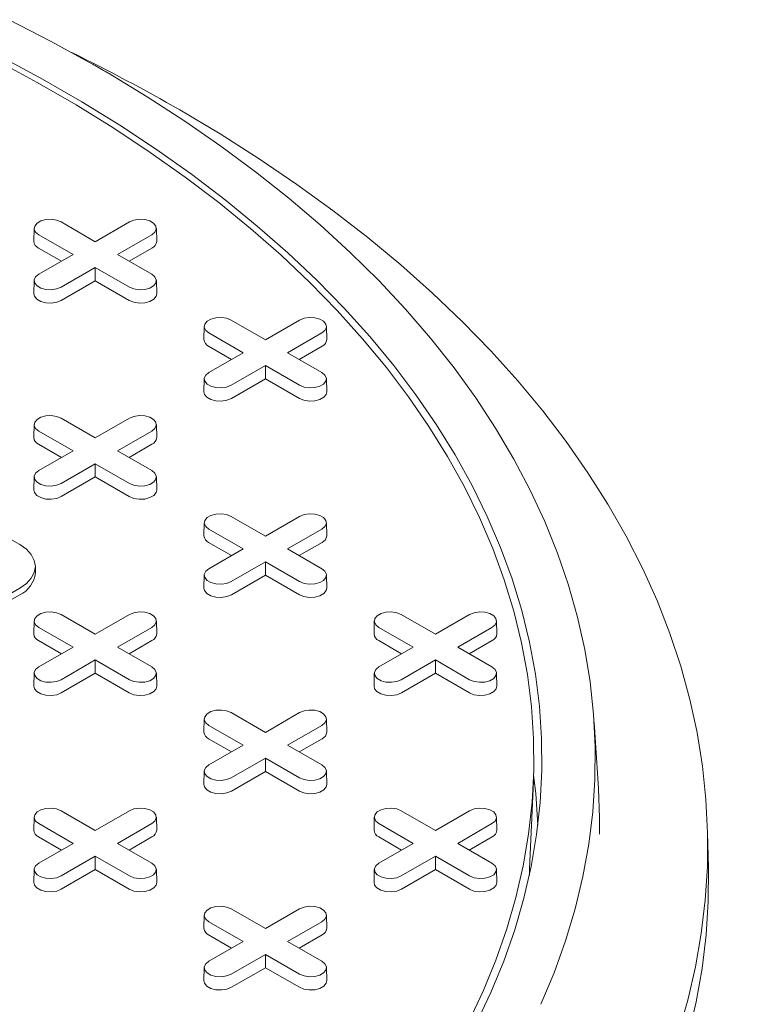
# Model space of a CAD drawing. Units: inches. Extents: x 0.3 to 10.6, y 0.4 to 8.2.
# Drawn here: x 1.6 to 1.8, y 2.8 to 3 of the extents above; entities that cross this region are included whole.
import ezdxf

# ---------------------------------------------------------------- set-up
doc = ezdxf.new("R2010")
doc.units = ezdxf.units.IN
doc.header["$MEASUREMENT"] = 0
doc.layers.add('SLD-0', color=179, linetype='Continuous')

msp = doc.modelspace()

# ---------------------------------------------------------------- linework, layer by layer
at = {"color": 7, "linetype": 'Continuous', "lineweight": 15}
for p, q in [((1.419524089686191, 2.986937861221226), (1.605116420706282, 2.879797689066014)), ((1.615275406019565, 2.95905362560158), (1.623675653808291, 2.954204265774641)), ((1.623675653808291, 2.954204265774641), (1.632075901597018, 2.95905362560158)), ((1.608672121363333, 2.957502133048862), (1.608603405868213, 2.954287895014329)), ((1.618205069663333, 2.951046164769827), (1.609804821874607, 2.955895524596766)), ((1.637546485741976, 2.955895524596724), (1.62914623795325, 2.951046164769827)), ((1.638747901748369, 2.954287895014329), (1.638679186253249, 2.957502133048862)), ((1.615372139308842, 2.949410748886982), (1.609756228981784, 2.952652744910977)), ((1.609804821874606, 2.946196804942914), (1.618205069663333, 2.951046164769827)), ((1.62914623795325, 2.951046164769827), (1.637546485741975, 2.946196804942955)), ((1.637595078634798, 2.952652744910961), (1.631979168307757, 2.949410748886986)), ((1.623675653808291, 2.947888063765011), (1.615275406019565, 2.943038703938141)), ((1.632075901597017, 2.943038703938099), (1.623675653808291, 2.947888063765011)), ((1.623675653808291, 2.944617231999321), (1.623675653808291, 2.947888063765011)), ((1.608672121363333, 2.944645312390237), (1.608603405868212, 2.941431074355704)), ((1.623675653808291, 2.944617231999321), (1.615323998912387, 2.939795924252351)), ((1.632027308704195, 2.939795924252336), (1.623675653808291, 2.944617231999321)), ((1.638747901748369, 2.941431074355704), (1.638679186253248, 2.944645312390237)), ((1.657033680499085, 2.934947086866658), (1.665433928287812, 2.930097727039718)), ((1.665433928287812, 2.930097727039718), (1.673834176076539, 2.934947086866658)), ((1.650430395842854, 2.93339559431394), (1.650361680347733, 2.930181356279406)), ((1.659963344142853, 2.926939626034904), (1.651563096354127, 2.931788985861844)), ((1.679304760221497, 2.931788985861801), (1.67090451243277, 2.926939626034904)), ((1.68050617622789, 2.930181356279406), (1.680437460732769, 2.93339559431394)), ((1.657130413788362, 2.925304210152059), (1.651514503461305, 2.928546206176054)), ((1.651563096354127, 2.922090266207991), (1.659963344142853, 2.926939626034904)), ((1.67090451243277, 2.926939626034904), (1.679304760221496, 2.922090266208032)), ((1.679353353114319, 2.928546206176039), (1.673737442787278, 2.925304210152064)), ((1.665433928287812, 2.923781525030089), (1.657033680499085, 2.918932165203219)), ((1.673834176076538, 2.918932165203176), (1.665433928287812, 2.923781525030089)), ((1.665433928287812, 2.920510693264398), (1.665433928287812, 2.923781525030089)), ((1.650430395842853, 2.920538773655315), (1.650361680347733, 2.917324535620781)), ((1.665433928287812, 2.920510693264398), (1.657082273391908, 2.915689385517429)), ((1.673785583183716, 2.915689385517414), (1.665433928287812, 2.920510693264398)), ((1.680506176227889, 2.917324535620781), (1.680437460732769, 2.920538773655315)), ((1.615275406019564, 2.910840548131735), (1.623675653808291, 2.905991188304796)), ((1.623675653808291, 2.905991188304796), (1.632075901597018, 2.910840548131735)), ((1.608672121363333, 2.909289055579018), (1.608603405868213, 2.906074817544484)), ((1.618205069663333, 2.902833087299981), (1.609804821874607, 2.907682447126921)), ((1.637546485741976, 2.907682447126879), (1.62914623795325, 2.902833087299981)), ((1.638747901748369, 2.906074817544484), (1.638679186253249, 2.909289055579018)), ((1.615372139308841, 2.901197671417137), (1.609756228981784, 2.904439667441132)), ((1.609804821874606, 2.897983727473068), (1.618205069663333, 2.902833087299981)), ((1.62914623795325, 2.902833087299981), (1.637546485741975, 2.89798372747311)), ((1.637595078634798, 2.904439667441116), (1.631979168307757, 2.901197671417142)), ((1.623675653808291, 2.899674986295167), (1.615275406019564, 2.894825626468296)), ((1.632075901597017, 2.894825626468254), (1.623675653808291, 2.899674986295167)), ((1.623675653808291, 2.896404154529475), (1.623675653808291, 2.899674986295167)), ((1.608672121363333, 2.896432234920392), (1.608603405868212, 2.893217996885859)), ((1.623675653808291, 2.896404154529475), (1.615323998912387, 2.891582846782506)), ((1.632027308704195, 2.891582846782491), (1.623675653808291, 2.896404154529475)), ((1.638747901748369, 2.893217996885859), (1.638679186253248, 2.896432234920392)), ((1.657033680499085, 2.886734009396812), (1.665433928287811, 2.881884649569873)), ((1.665433928287811, 2.881884649569873), (1.673834176076538, 2.886734009396813)), ((1.650430395842856, 2.885182516844095), (1.650361680347736, 2.881968278809561)), ((1.659963344142853, 2.878726548565059), (1.651563096354127, 2.883575908391999)), ((1.679304760221497, 2.883575908391956), (1.67090451243277, 2.878726548565059)), ((1.680506176227889, 2.881968278809561), (1.680437460732769, 2.885182516844095)), ((1.657130413788362, 2.877091132682214), (1.651514503461305, 2.880333128706209)), ((1.651563096354127, 2.873877188738146), (1.659963344142853, 2.878726548565059)), ((1.67090451243277, 2.878726548565059), (1.679304760221496, 2.873877188738188)), ((1.679353353114319, 2.880333128706194), (1.673737442787278, 2.877091132682219)), ((1.60896016373533, 2.872833316655329), (1.60896016373533, 2.874440680458253)), ((1.665433928287811, 2.875568447560244), (1.657033680499085, 2.870719087733373)), ((1.673834176076537, 2.870719087733332), (1.665433928287811, 2.875568447560244)), ((1.665433928287811, 2.872297615794553), (1.665433928287811, 2.875568447560244)), ((1.650430395842853, 2.87232569618547), (1.650361680347733, 2.869111458150936)), ((1.665433928287811, 2.872297615794553), (1.657082273391908, 2.867476308047584)), ((1.673785583183716, 2.867476308047568), (1.665433928287811, 2.872297615794553)), ((1.680506176227889, 2.869111458150936), (1.680437460732769, 2.87232569618547)), ((1.512320255196236, 2.815513585772887), (1.605116420706282, 2.869083671850493)), ((1.605116420706282, 2.867476308047568), (1.512320255196236, 2.813906221969963)), ((1.615275406019564, 2.86262747066189), (1.623675653808291, 2.857778110834951)), ((1.623675653808291, 2.857778110834951), (1.632075901597018, 2.862627470661891)), ((1.698791954978605, 2.862627470661891), (1.707192202767332, 2.857778110834951)), ((1.707192202767332, 2.857778110834951), (1.715592450556059, 2.862627470661891)), ((1.608672121363336, 2.861075978109173), (1.608603405868215, 2.857861740074639)), ((1.618205069663332, 2.854620009830136), (1.609804821874607, 2.859469369657076)), ((1.637546485741976, 2.859469369657034), (1.62914623795325, 2.854620009830136)), ((1.638747901748369, 2.857861740074639), (1.638679186253249, 2.861075978109173)), ((1.692188670322375, 2.861075978109173), (1.692119954827254, 2.857861740074639)), ((1.701721618622374, 2.854620009830136), (1.693321370833648, 2.859469369657076)), ((1.721063034701017, 2.859469369657034), (1.712662786912291, 2.854620009830136)), ((1.722264450707411, 2.857861740074639), (1.72219573521229, 2.861075978109173)), ((1.615372139308842, 2.852984593947292), (1.609756228981784, 2.856226589971287)), ((1.609804821874606, 2.849770650003224), (1.618205069663332, 2.854620009830136)), ((1.62914623795325, 2.854620009830136), (1.637546485741975, 2.849770650003265)), ((1.637595078634798, 2.856226589971271), (1.631979168307757, 2.852984593947296)), ((1.698888688267883, 2.852984593947292), (1.693272777940826, 2.856226589971287)), ((1.693321370833647, 2.849770650003224), (1.701721618622374, 2.854620009830136)), ((1.712662786912291, 2.854620009830136), (1.721063034701017, 2.849770650003265)), ((1.721111627593839, 2.856226589971271), (1.715495717266798, 2.852984593947296)), ((1.623675653808291, 2.851461908825321), (1.615275406019564, 2.846612548998451)), ((1.632075901597017, 2.846612548998409), (1.623675653808291, 2.851461908825321)), ((1.623675653808291, 2.848191077059631), (1.623675653808291, 2.851461908825321)), ((1.707192202767332, 2.851461908825321), (1.698791954978605, 2.846612548998451)), ((1.715592450556058, 2.846612548998409), (1.707192202767332, 2.851461908825321)), ((1.707192202767332, 2.848191077059631), (1.707192202767332, 2.851461908825321)), ((1.608672121363333, 2.848219157450547), (1.608603405868212, 2.845004919416014)), ((1.623675653808291, 2.848191077059631), (1.615323998912387, 2.843369769312661)), ((1.632027308704195, 2.843369769312646), (1.623675653808291, 2.848191077059631)), ((1.638747901748369, 2.845004919416014), (1.638679186253248, 2.848219157450547)), ((1.692188670322374, 2.848219157450547), (1.692119954827253, 2.845004919416014)), ((1.707192202767332, 2.848191077059631), (1.698840547871428, 2.843369769312661)), ((1.715543857663236, 2.843369769312646), (1.707192202767332, 2.848191077059631)), ((1.72226445070741, 2.845004919416014), (1.722195735212289, 2.848219157450547)), ((1.657033680499085, 2.838520931926968), (1.665433928287811, 2.833671572100028)), ((1.665433928287811, 2.833671572100028), (1.673834176076538, 2.838520931926968)), ((1.650430395842854, 2.83696943937425), (1.650361680347734, 2.833755201339716)), ((1.659963344142853, 2.830513471095213), (1.651563096354127, 2.835362830922154)), ((1.679304760221497, 2.835362830922111), (1.67090451243277, 2.830513471095213)), ((1.68050617622789, 2.833755201339716), (1.68043746073277, 2.83696943937425)), ((1.747223496377018, 2.819845792576587), (1.746174570476038, 2.836177388831813)), ((1.657130413788362, 2.82887805521237), (1.651514503461306, 2.832120051236365)), ((1.651563096354127, 2.825664111268301), (1.659963344142853, 2.830513471095213)), ((1.67090451243277, 2.830513471095213), (1.679304760221496, 2.825664111268342)), ((1.679353353114319, 2.832120051236349), (1.673737442787278, 2.828878055212374)), ((1.665433928287811, 2.827355370090399), (1.657033680499085, 2.822506010263528)), ((1.673834176076538, 2.822506010263486), (1.665433928287811, 2.827355370090399)), ((1.665433928287811, 2.824084538324708), (1.665433928287811, 2.827355370090399)), ((1.650430395842853, 2.824112618715624), (1.650361680347733, 2.820898380681091)), ((1.665433928287811, 2.824084538324708), (1.657082273391908, 2.819263230577739)), ((1.673785583183716, 2.819263230577723), (1.665433928287811, 2.824084538324708)), ((1.680506176227889, 2.820898380681091), (1.680437460732769, 2.824112618715624)), ((1.730329531236034, 2.800179296060894), (1.731245807488209, 2.821597750239578)), ((1.608672121363334, 2.812862900639328), (1.608603405868213, 2.809648662604794)), ((1.615275406019564, 2.814414393192045), (1.623675653808291, 2.809565033365106)), ((1.623675653808291, 2.809565033365106), (1.632075901597018, 2.814414393192045)), ((1.63874790174837, 2.809648662604794), (1.638679186253249, 2.812862900639328)), ((1.692188670322375, 2.812862900639328), (1.692119954827254, 2.809648662604794)), ((1.698791954978605, 2.814414393192045), (1.707192202767332, 2.809565033365106)), ((1.707192202767332, 2.809565033365106), (1.715592450556059, 2.814414393192045)), ((1.722264450707411, 2.809648662604794), (1.72219573521229, 2.812862900639328)), ((1.618205069663333, 2.806406932360291), (1.609804821874607, 2.811256292187231)), ((1.637546485741976, 2.811256292187189), (1.62914623795325, 2.806406932360291)), ((1.701721618622374, 2.806406932360291), (1.693321370833648, 2.811256292187231)), ((1.721063034701017, 2.811256292187189), (1.712662786912291, 2.806406932360291)), ((1.615372139308842, 2.804771516477447), (1.609756228981785, 2.808013512501442)), ((1.637595078634798, 2.808013512501427), (1.631979168307757, 2.804771516477451)), ((1.698888688267883, 2.804771516477447), (1.693272777940826, 2.808013512501442)), ((1.721111627593839, 2.808013512501427), (1.715495717266798, 2.804771516477451)), ((1.774209223585951, 2.800449693354672), (1.774025982265631, 2.809020994780134)), ((1.609804821874606, 2.801557572533378), (1.618205069663333, 2.806406932360291)), ((1.62914623795325, 2.806406932360291), (1.637546485741975, 2.80155757253342)), ((1.693321370833647, 2.801557572533378), (1.701721618622374, 2.806406932360291)), ((1.712662786912291, 2.806406932360291), (1.721063034701017, 2.80155757253342)), ((1.623675653808291, 2.803248831355476), (1.615275406019564, 2.798399471528606)), ((1.632075901597017, 2.798399471528563), (1.623675653808291, 2.803248831355476)), ((1.623675653808291, 2.799977999589786), (1.623675653808291, 2.803248831355476)), ((1.707192202767332, 2.803248831355476), (1.698791954978605, 2.798399471528606)), ((1.715592450556058, 2.798399471528563), (1.707192202767332, 2.803248831355476)), ((1.707192202767332, 2.799977999589786), (1.707192202767332, 2.803248831355476)), ((1.608672121363333, 2.800006079980702), (1.608603405868213, 2.796791841946169)), ((1.623675653808291, 2.799977999589786), (1.615323998912387, 2.795156691842816)), ((1.632027308704195, 2.795156691842801), (1.623675653808291, 2.799977999589786)), ((1.638747901748369, 2.796791841946169), (1.638679186253249, 2.800006079980702)), ((1.692188670322374, 2.800006079980702), (1.692119954827254, 2.796791841946169)), ((1.707192202767332, 2.799977999589786), (1.698840547871428, 2.795156691842816)), ((1.715543857663236, 2.795156691842801), (1.707192202767332, 2.799977999589786)), ((1.72226445070741, 2.796791841946169), (1.72219573521229, 2.800006079980702)), ((1.730253361372732, 2.798614263373958), (1.730329531236034, 2.800179296060894)), ((1.650430395842854, 2.788756361904405), (1.650361680347734, 2.785542123869871)), ((1.657033680499085, 2.790307854457122), (1.665433928287812, 2.785458494630183)), ((1.665433928287812, 2.785458494630183), (1.673834176076538, 2.790307854457123)), ((1.68050617622789, 2.785542123869871), (1.68043746073277, 2.788756361904405)), ((1.659963344142853, 2.782300393625369), (1.651563096354127, 2.787149753452309)), ((1.679304760221497, 2.787149753452266), (1.67090451243277, 2.782300393625369)), ((1.657130413788362, 2.780664977742524), (1.651514503461306, 2.78390697376652)), ((1.679353353114319, 2.783906973766504), (1.673737442787278, 2.780664977742529)), ((1.651563096354127, 2.777451033798455), (1.659963344142853, 2.782300393625369)), ((1.67090451243277, 2.782300393625369), (1.679304760221496, 2.777451033798497)), ((1.665433928287811, 2.779142292620554), (1.657033680499085, 2.774292932793684)), ((1.673834176076538, 2.774292932793641), (1.665433928287811, 2.779142292620554)), ((1.665433928287811, 2.775871460854863), (1.665433928287811, 2.779142292620554)), ((1.650430395842854, 2.77589954124578), (1.650361680347733, 2.772685303211246)), ((1.665433928287811, 2.775871460854863), (1.657082273391908, 2.771050153107894)), ((1.673785583183716, 2.771050153107879), (1.665433928287811, 2.775871460854863)), ((1.680506176227889, 2.772685303211246), (1.680437460732769, 2.77589954124578))]:
    msp.add_line(p, q, dxfattribs=at)
at = {"color": 7, "linetype": 'Continuous', "lineweight": 15, "flags": 128}
for points in [[(1.602516829765905, 3.008735617205067), (1.612841541347315, 3.003417625391348), (1.622853479209174, 2.997903930261602)], [(1.600759621098849, 2.999526694582548), (1.610734883340564, 2.994146550651101), (1.620387927527299, 2.988573966857881), (1.629707619976685, 2.982815370540907), (1.638683211489453, 2.976877403582376), (1.647304349747406, 2.970766914747994), (1.655561091253638, 2.964490951787729), (1.663443912801212, 2.958056753307019), (1.670943722457098, 2.951471740417876), (1.678051870048676, 2.944743508179487), (1.684760157140716, 2.937879816838173), (1.69106084649134, 2.930888582876838), (1.696946670976047, 2.923777869884212), (1.702410841969504, 2.916555879254418), (1.707447057175453, 2.909230940727608), (1.712049507895688, 2.901811502782559), (1.716212885729726, 2.894306122892315), (1.719932388697433, 2.886723457654129), (1.72320372677757, 2.879072252805057), (1.726023126855829, 2.871361333134761), (1.7283873370767, 2.863599592307119), (1.730293630594107, 2.855795982602399), (1.731739808716517, 2.84795950459183), (1.732724203442878, 2.840099196756475), (1.733245679386465, 2.832224125062372), (1.733303635084423, 2.824343372503981), (1.732898003691485, 2.816466028627992), (1.732029253057065, 2.808601179049566), (1.730698385185655, 2.800757894973124), (1.728906935081121, 2.792945222729746), (1.726656968976257, 2.785172173343262), (1.723951081949616, 2.777447712137073), (1.720792394932389, 2.769780748393666), (1.717184551108764, 2.762180125078785)], [(1.715295144553149, 2.762499021349163), (1.718885320189587, 2.770062423198251), (1.722028538612214, 2.777691840596196), (1.724721174478097, 2.785378473882669), (1.726960122139745, 2.793113457405359), (1.728742799227115, 2.800887869745489), (1.73006714962609, 2.808692744007649), (1.730931645849958, 2.816519078162086), (1.731335290801208, 2.824357845427517), (1.731277618921554, 2.832200004682488), (1.730758696728915, 2.84003651089327), (1.729779122740685, 2.847858325546277), (1.728340026783419, 2.855656427072955), (1.726443068689701, 2.863421821255125), (1.724090436383722, 2.871145551598793), (1.721284843357755, 2.878818709664435), (1.718029525542458, 2.886432445341866), (1.714328237574591, 2.893977977057828), (1.71018524846648, 2.901446601904534), (1.70560533668219, 2.908829705677473), (1.700593784626123, 2.91611877281091), (1.695156372550362, 2.923305396199617), (1.689299371887813, 2.930381286895512), (1.683029538018827, 2.937338283668006), (1.676354102479637, 2.94416836241705), (1.669280764621613, 2.950863645428023), (1.661817682730936, 2.957416410457768), (1.653973464618953, 2.963819099641315), (1.645757157694044, 2.970064328209023), (1.637178238526482, 2.976144893004057), (1.628246601918282, 2.982053780790413), (1.618972549490685, 2.987784176341876), (1.609366777802416, 2.993329470302613), (1.599440366012423, 2.998683266810302)], [(1.626896605144792, 2.995569883340555), (1.636447640121488, 2.98979011463874), (1.645659670279738, 2.983829785511965), (1.654522459210873, 2.977695519078444), (1.663026158583105, 2.971394131735543), (1.671161319084995, 2.964932625585395), (1.678918900925523, 2.958318180654163), (1.686290283879114, 2.951558146913598), (1.693267276864422, 2.944660036113747), (1.699842127046272, 2.937631513435898), (1.706007528450599, 2.930480388975028), (1.711756630082858, 2.923214609061223), (1.717083043540844, 2.915842247429721), (1.721980850113484, 2.908371496249373), (1.726444607357713, 2.900810657019502), (1.730469355146114, 2.893168131345282), (1.734050621178616, 2.885452411601869), (1.737184425952108, 2.877672071497676), (1.739867287182468, 2.869835756547265), (1.742096223674079, 2.861952174464452), (1.743868758632526, 2.854030085486295), (1.745182922416819, 2.846078292638716), (1.746037254728053, 2.838105631954582), (1.746430806232093, 2.830120962655097), (1.746363139614476, 2.822133157305444), (1.745834330066353, 2.814151091955582), (1.744844965200937, 2.806183636277184), (1.743396144400547, 2.798239643707654), (1.741489477594977, 2.790327941612186), (1.739127083472537, 2.7824573214748), (1.736311587125769, 2.774636529129237), (1.733046117134445, 2.766874255040594)], [(1.644398219278376, 2.98657587967026), (1.654320290731732, 2.980660390149962), (1.663907094521222, 2.974563442101894), (1.673148678270783, 2.968291364968187), (1.682035447988621, 2.961850669998232), (1.690558178027047, 2.955248043489135), (1.698708020659928, 2.948490339844458), (1.706476515267801, 2.941584574458428), (1.713855597121119, 2.934537916433038), (1.720837605752512, 2.927357681135555), (1.727415292909373, 2.920051322604205), (1.733581830078503, 2.912626425809886), (1.739330815575017, 2.905090698781962), (1.744656281188144, 2.897451964606307), (1.74955269837702, 2.889718153303898), (1.754014984010054, 2.881897293598403), (1.758038505641884, 2.873997504581297), (1.761619086322483, 2.866026987283167), (1.764753008933377, 2.857994016159954), (1.767437020046515, 2.849906930502967), (1.769668333301755, 2.84177412578159), (1.771444632299481, 2.833604044927671), (1.77276407300533, 2.825405169570636), (1.773625285664542, 2.817186011232431), (1.774027376223957, 2.808955102491431), (1.773969927260149, 2.800720988124491), (1.773452998412776, 2.79249221623633), (1.772477126322663, 2.784277329385467), (1.771043324074695, 2.776084855715904), (1.769153080146106, 2.767923300103786), (1.766808356861236, 2.759801135328204)], [(1.609804821874607, 2.955895524596766), (1.609034255184216, 2.956530820073362), (1.608686546801592, 2.957279946334405), (1.608803635489309, 2.958052547696888), (1.609371398623583, 2.958755437034114), (1.610321355591128, 2.959303835518471), (1.611538927561788, 2.959631598199246), (1.612877257386452, 2.959699192059876), (1.614174922736622, 2.959498464283189), (1.615275406019565, 2.95905362560158)], [(1.632075901597018, 2.95905362560158), (1.633176384879961, 2.959498464283282), (1.63447405023013, 2.959699192059952), (1.635812380054794, 2.959631598199295), (1.637029952025454, 2.959303835518488), (1.637979908993, 2.958755437034096), (1.638547672127273, 2.958052547696838), (1.63866476081499, 2.957279946334329), (1.638317052432366, 2.956530820073269), (1.637546485741976, 2.955895524596724)], [(1.615275406019565, 2.943038703938141), (1.614174922736622, 2.942593865256433), (1.612877257386452, 2.942393137479747), (1.611538927561788, 2.942460731340376), (1.610321355591128, 2.942788494021152), (1.609371398623583, 2.943336892505509), (1.608803635489309, 2.944039781842734), (1.608686546801593, 2.944812383205217), (1.609034255184216, 2.94556150946626), (1.609804821874606, 2.946196804942914)], [(1.637546485741975, 2.946196804942955), (1.638317052432366, 2.945561509466354), (1.63866476081499, 2.944812383205293), (1.638547672127273, 2.944039781842783), (1.637979908992999, 2.943336892505526), (1.637029952025454, 2.942788494021135), (1.635812380054794, 2.942460731340327), (1.63447405023013, 2.942393137479671), (1.633176384879961, 2.94259386525634), (1.632075901597017, 2.943038703938099)], [(1.615323998912387, 2.939795924252351), (1.614203965371262, 2.939343182941672), (1.612883246792549, 2.939138889204545), (1.611521141328572, 2.939207683880724), (1.610281939000822, 2.939541269316959), (1.609315105898704, 2.940099410186444), (1.60873725636327, 2.940814786463037), (1.608603405868212, 2.941431074355704)], [(1.638747901748369, 2.941431074355704), (1.638614051253312, 2.940814786463052), (1.638036201717878, 2.940099410186449), (1.63706936861576, 2.939541269316954), (1.63583016628801, 2.939207683880709), (1.634468060824033, 2.939138889204522), (1.633147342245321, 2.939343182941643), (1.632027308704195, 2.939795924252336)], [(1.651563096354127, 2.931788985861844), (1.650792529663737, 2.932424281338439), (1.650444821281113, 2.933173407599483), (1.65056190996883, 2.933946008961966), (1.651129673103103, 2.934648898299191), (1.652079630070649, 2.935197296783548), (1.653297202041309, 2.935525059464323), (1.654635531865973, 2.935592653324953), (1.655933197216142, 2.935391925548267), (1.657033680499085, 2.934947086866658)], [(1.673834176076539, 2.934947086866658), (1.674934659359482, 2.93539192554836), (1.676232324709651, 2.935592653325029), (1.677570654534315, 2.935525059464373), (1.678788226504975, 2.935197296783565), (1.67973818347252, 2.934648898299174), (1.680305946606794, 2.933946008961916), (1.68042303529451, 2.933173407599407), (1.680075326911887, 2.932424281338347), (1.679304760221497, 2.931788985861801)], [(1.657033680499085, 2.918932165203219), (1.655933197216142, 2.918487326521511), (1.654635531865973, 2.918286598744824), (1.653297202041309, 2.918354192605454), (1.652079630070649, 2.918681955286229), (1.651129673103103, 2.919230353770586), (1.65056190996883, 2.919933243107812), (1.650444821281113, 2.920705844470294), (1.650792529663737, 2.921454970731338), (1.651563096354127, 2.922090266207991)], [(1.679304760221496, 2.922090266208032), (1.680075326911887, 2.921454970731431), (1.68042303529451, 2.92070584447037), (1.680305946606794, 2.919933243107861), (1.67973818347252, 2.919230353770604), (1.678788226504975, 2.918681955286212), (1.677570654534315, 2.918354192605405), (1.676232324709651, 2.918286598744748), (1.674934659359482, 2.918487326521418), (1.673834176076538, 2.918932165203176)], [(1.657082273391908, 2.915689385517429), (1.655962239850782, 2.915236644206749), (1.65464152127207, 2.915032350469623), (1.653279415808093, 2.915101145145802), (1.652040213480342, 2.915434730582037), (1.651073380378224, 2.915992871451521), (1.650495530842791, 2.916708247728114), (1.650361680347733, 2.917324535620781)], [(1.680506176227889, 2.917324535620781), (1.680372325732832, 2.916708247728129), (1.679794476197399, 2.915992871451527), (1.678827643095281, 2.915434730582032), (1.677588440767531, 2.915101145145786), (1.676226335303554, 2.9150323504696), (1.674905616724841, 2.915236644206721), (1.673785583183716, 2.915689385517414)], [(1.609804821874607, 2.907682447126921), (1.609034255184216, 2.908317742603517), (1.608686546801592, 2.90906686886456), (1.608803635489309, 2.909839470227043), (1.609371398623583, 2.910542359564269), (1.610321355591128, 2.911090758048625), (1.611538927561788, 2.911418520729401), (1.612877257386452, 2.911486114590031), (1.614174922736622, 2.911285386813344), (1.615275406019564, 2.910840548131735)], [(1.632075901597018, 2.910840548131735), (1.633176384879961, 2.911285386813437), (1.63447405023013, 2.911486114590107), (1.635812380054794, 2.91141852072945), (1.637029952025454, 2.911090758048643), (1.637979908992999, 2.910542359564251), (1.638547672127273, 2.909839470226994), (1.63866476081499, 2.909066868864485), (1.638317052432366, 2.908317742603424), (1.637546485741976, 2.907682447126879)], [(1.615275406019564, 2.894825626468296), (1.614174922736621, 2.894380787786587), (1.612877257386452, 2.894180060009901), (1.611538927561788, 2.894247653870532), (1.610321355591128, 2.894575416551306), (1.609371398623582, 2.895123815035664), (1.608803635489309, 2.895826704372889), (1.608686546801592, 2.896599305735372), (1.609034255184216, 2.897348431996416), (1.609804821874606, 2.897983727473068)], [(1.637546485741975, 2.89798372747311), (1.638317052432366, 2.897348431996508), (1.638664760814989, 2.896599305735448), (1.638547672127273, 2.895826704372938), (1.637979908992999, 2.895123815035681), (1.637029952025454, 2.89457541655129), (1.635812380054794, 2.894247653870482), (1.63447405023013, 2.894180060009826), (1.633176384879961, 2.894380787786496), (1.632075901597017, 2.894825626468254)], [(1.615323998912387, 2.891582846782506), (1.614203965371262, 2.891130105471827), (1.612883246792549, 2.8909258117347), (1.611521141328571, 2.890994606410878), (1.610281939000821, 2.891328191847114), (1.609315105898703, 2.891886332716599), (1.60873725636327, 2.892601708993192), (1.608603405868212, 2.893217996885859)], [(1.638747901748369, 2.893217996885859), (1.638614051253312, 2.892601708993207), (1.638036201717878, 2.891886332716604), (1.63706936861576, 2.891328191847109), (1.63583016628801, 2.890994606410864), (1.634468060824033, 2.890925811734677), (1.63314734224532, 2.891130105471798), (1.632027308704195, 2.891582846782491)], [(1.651563096354127, 2.883575908391999), (1.650792529663737, 2.884211203868595), (1.650444821281114, 2.884960330129637), (1.65056190996883, 2.88573293149212), (1.651129673103104, 2.886435820829346), (1.652079630070649, 2.886984219313703), (1.653297202041309, 2.887311981994478), (1.654635531865973, 2.887379575855108), (1.655933197216142, 2.887178848078422), (1.657033680499085, 2.886734009396812)], [(1.673834176076538, 2.886734009396813), (1.674934659359481, 2.887178848078515), (1.676232324709651, 2.887379575855184), (1.677570654534315, 2.887311981994528), (1.678788226504974, 2.886984219313721), (1.67973818347252, 2.886435820829329), (1.680305946606793, 2.885732931492071), (1.68042303529451, 2.884960330129562), (1.680075326911886, 2.884211203868501), (1.679304760221497, 2.883575908391956)], [(1.605116420706282, 2.879797689066014), (1.606748478857411, 2.878649655113407), (1.607961207469074, 2.877339872625223), (1.608708002060832, 2.875918675807948), (1.60896016373533, 2.874440680458253), (1.608708002060832, 2.872962685108559), (1.607961207469074, 2.871541488291284), (1.606748478857411, 2.870231705803099), (1.605116420706282, 2.869083671850493)], [(1.657033680499085, 2.870719087733373), (1.655933197216142, 2.870274249051666), (1.654635531865973, 2.870073521274979), (1.653297202041308, 2.870141115135609), (1.652079630070649, 2.870468877816384), (1.651129673103103, 2.871017276300741), (1.65056190996883, 2.871720165637967), (1.650444821281113, 2.87249276700045), (1.650792529663737, 2.873241893261493), (1.651563096354127, 2.873877188738146)], [(1.679304760221496, 2.873877188738188), (1.680075326911886, 2.873241893261586), (1.68042303529451, 2.872492767000526), (1.680305946606793, 2.871720165638016), (1.67973818347252, 2.871017276300758), (1.678788226504974, 2.870468877816367), (1.677570654534315, 2.87014111513556), (1.676232324709651, 2.870073521274903), (1.674934659359481, 2.870274249051573), (1.673834176076537, 2.870719087733332)], [(1.657082273391908, 2.867476308047584), (1.655962239850782, 2.867023566736904), (1.654641521272069, 2.866819272999777), (1.653279415808092, 2.866888067675957), (1.652040213480342, 2.867221653112191), (1.651073380378224, 2.867779793981676), (1.650495530842791, 2.868495170258269), (1.650361680347733, 2.869111458150936)], [(1.680506176227889, 2.869111458150936), (1.680372325732832, 2.868495170258284), (1.679794476197399, 2.867779793981681), (1.678827643095281, 2.867221653112186), (1.677588440767531, 2.866888067675941), (1.676226335303554, 2.866819272999755), (1.674905616724841, 2.867023566736875), (1.673785583183716, 2.867476308047568)], [(1.609804821874607, 2.859469369657076), (1.609034255184216, 2.860104665133672), (1.608686546801593, 2.860853791394715), (1.60880363548931, 2.861626392757198), (1.609371398623583, 2.862329282094423), (1.610321355591129, 2.86287768057878), (1.611538927561788, 2.863205443259556), (1.612877257386452, 2.863273037120185), (1.614174922736621, 2.863072309343499), (1.615275406019564, 2.86262747066189)], [(1.632075901597018, 2.862627470661891), (1.633176384879961, 2.863072309343592), (1.63447405023013, 2.863273037120261), (1.635812380054794, 2.863205443259605), (1.637029952025454, 2.862877680578798), (1.637979908992999, 2.862329282094406), (1.638547672127273, 2.861626392757148), (1.638664760814989, 2.860853791394639), (1.638317052432366, 2.860104665133579), (1.637546485741976, 2.859469369657034)], [(1.693321370833648, 2.859469369657076), (1.692550804143258, 2.860104665133672), (1.692203095760634, 2.860853791394715), (1.692320184448351, 2.861626392757198), (1.692887947582624, 2.862329282094423), (1.69383790455017, 2.86287768057878), (1.695055476520829, 2.863205443259556), (1.696393806345493, 2.863273037120185), (1.697691471695662, 2.863072309343499), (1.698791954978605, 2.862627470661891)], [(1.715592450556059, 2.862627470661891), (1.716692933839002, 2.863072309343592), (1.717990599189171, 2.863273037120261), (1.719328929013835, 2.863205443259605), (1.720546500984495, 2.862877680578798), (1.72149645795204, 2.862329282094406), (1.722064221086314, 2.861626392757148), (1.722181309774031, 2.860853791394639), (1.721833601391407, 2.860104665133579), (1.721063034701017, 2.859469369657034)], [(1.615275406019564, 2.846612548998451), (1.614174922736621, 2.846167710316743), (1.612877257386452, 2.845966982540056), (1.611538927561788, 2.846034576400686), (1.610321355591128, 2.846362339081462), (1.609371398623582, 2.846910737565818), (1.608803635489309, 2.847613626903044), (1.608686546801592, 2.848386228265527), (1.609034255184216, 2.849135354526571), (1.609804821874606, 2.849770650003224)], [(1.637546485741975, 2.849770650003265), (1.638317052432366, 2.849135354526664), (1.638664760814989, 2.848386228265603), (1.638547672127273, 2.847613626903093), (1.637979908992999, 2.846910737565836), (1.637029952025454, 2.846362339081445), (1.635812380054794, 2.846034576400637), (1.63447405023013, 2.845966982539981), (1.633176384879961, 2.84616771031665), (1.632075901597017, 2.846612548998409)], [(1.698791954978605, 2.846612548998451), (1.697691471695662, 2.846167710316743), (1.696393806345493, 2.845966982540056), (1.695055476520829, 2.846034576400686), (1.693837904550169, 2.846362339081462), (1.692887947582624, 2.846910737565818), (1.69232018444835, 2.847613626903044), (1.692203095760633, 2.848386228265527), (1.692550804143257, 2.849135354526571), (1.693321370833647, 2.849770650003224)], [(1.721063034701017, 2.849770650003265), (1.721833601391407, 2.849135354526664), (1.72218130977403, 2.848386228265603), (1.722064221086314, 2.847613626903093), (1.72149645795204, 2.846910737565836), (1.720546500984495, 2.846362339081445), (1.719328929013835, 2.846034576400637), (1.717990599189171, 2.845966982539981), (1.716692933839002, 2.84616771031665), (1.715592450556058, 2.846612548998409)], [(1.615323998912387, 2.843369769312661), (1.614203965371261, 2.842917028001982), (1.612883246792549, 2.842712734264855), (1.611521141328571, 2.842781528941034), (1.610281939000821, 2.843115114377269), (1.609315105898703, 2.843673255246754), (1.60873725636327, 2.844388631523346), (1.608603405868212, 2.845004919416014)], [(1.638747901748369, 2.845004919416014), (1.638614051253312, 2.844388631523362), (1.638036201717878, 2.84367325524676), (1.63706936861576, 2.843115114377264), (1.63583016628801, 2.842781528941019), (1.634468060824033, 2.842712734264832), (1.63314734224532, 2.842917028001953), (1.632027308704195, 2.843369769312646)], [(1.698840547871428, 2.843369769312661), (1.697720514330303, 2.842917028001982), (1.69639979575159, 2.842712734264855), (1.695037690287613, 2.842781528941034), (1.693798487959862, 2.843115114377269), (1.692831654857744, 2.843673255246754), (1.692253805322311, 2.844388631523346), (1.692119954827253, 2.845004919416014)], [(1.72226445070741, 2.845004919416014), (1.722130600212353, 2.844388631523362), (1.721552750676919, 2.84367325524676), (1.720585917574801, 2.843115114377264), (1.719346715247051, 2.842781528941019), (1.717984609783074, 2.842712734264832), (1.716663891204362, 2.842917028001953), (1.715543857663236, 2.843369769312646)], [(1.651563096354127, 2.835362830922154), (1.650792529663737, 2.835998126398749), (1.650444821281113, 2.836747252659792), (1.65056190996883, 2.837519854022275), (1.651129673103104, 2.838222743359501), (1.652079630070649, 2.838771141843858), (1.653297202041309, 2.839098904524633), (1.654635531865973, 2.839166498385262), (1.655933197216142, 2.838965770608577), (1.657033680499085, 2.838520931926968)], [(1.673834176076538, 2.838520931926968), (1.674934659359481, 2.83896577060867), (1.676232324709651, 2.839166498385339), (1.677570654534315, 2.839098904524683), (1.678788226504974, 2.838771141843875), (1.67973818347252, 2.838222743359484), (1.680305946606794, 2.837519854022226), (1.68042303529451, 2.836747252659717), (1.680075326911887, 2.835998126398656), (1.679304760221497, 2.835362830922111)], [(1.657033680499085, 2.822506010263528), (1.655933197216142, 2.82206117158182), (1.654635531865973, 2.821860443805134), (1.653297202041308, 2.821928037665764), (1.652079630070649, 2.822255800346539), (1.651129673103103, 2.822804198830896), (1.65056190996883, 2.823507088168122), (1.650444821281113, 2.824279689530605), (1.650792529663737, 2.825028815791648), (1.651563096354127, 2.825664111268301)], [(1.679304760221496, 2.825664111268342), (1.680075326911886, 2.825028815791741), (1.68042303529451, 2.82427968953068), (1.680305946606793, 2.823507088168171), (1.67973818347252, 2.822804198830913), (1.678788226504974, 2.822255800346522), (1.677570654534315, 2.821928037665715), (1.676232324709651, 2.821860443805059), (1.674934659359481, 2.822061171581728), (1.673834176076538, 2.822506010263486)], [(1.732326398231018, 2.810860467081098), (1.731809043350974, 2.818638492203089), (1.731302691691654, 2.823134726857325)], [(1.657082273391908, 2.819263230577739), (1.655962239850782, 2.818810489267059), (1.654641521272069, 2.818606195529933), (1.653279415808092, 2.818674990206111), (1.652040213480342, 2.819008575642346), (1.651073380378224, 2.819566716511832), (1.650495530842791, 2.820282092788424), (1.650361680347733, 2.820898380681091)], [(1.680506176227889, 2.820898380681091), (1.680372325732832, 2.820282092788439), (1.679794476197399, 2.819566716511837), (1.678827643095281, 2.819008575642341), (1.677588440767531, 2.818674990206096), (1.676226335303554, 2.81860619552991), (1.674905616724841, 2.81881048926703), (1.673785583183716, 2.819263230577723)], [(1.747489947244649, 2.808631302970892), (1.747498091276007, 2.812703382325232), (1.747223496377018, 2.819845792576587)], [(1.609804821874607, 2.811256292187231), (1.609034255184216, 2.811891587663827), (1.608686546801593, 2.81264071392487), (1.60880363548931, 2.813413315287353), (1.609371398623583, 2.814116204624578), (1.610321355591129, 2.814664603108935), (1.611538927561788, 2.814992365789711), (1.612877257386452, 2.81505995965034), (1.614174922736621, 2.814859231873654), (1.615275406019564, 2.814414393192045)], [(1.632075901597018, 2.814414393192045), (1.633176384879961, 2.814859231873747), (1.63447405023013, 2.815059959650416), (1.635812380054794, 2.81499236578976), (1.637029952025454, 2.814664603108953), (1.637979908992999, 2.814116204624562), (1.638547672127273, 2.813413315287304), (1.63866476081499, 2.812640713924794), (1.638317052432366, 2.811891587663733), (1.637546485741976, 2.811256292187189)], [(1.693321370833648, 2.811256292187231), (1.692550804143258, 2.811891587663827), (1.692203095760634, 2.81264071392487), (1.692320184448351, 2.813413315287353), (1.692887947582624, 2.814116204624578), (1.69383790455017, 2.814664603108935), (1.695055476520829, 2.814992365789711), (1.696393806345493, 2.81505995965034), (1.697691471695662, 2.814859231873654), (1.698791954978605, 2.814414393192045)], [(1.715592450556059, 2.814414393192045), (1.716692933839002, 2.814859231873747), (1.717990599189171, 2.815059959650416), (1.719328929013835, 2.81499236578976), (1.720546500984495, 2.814664603108953), (1.721496457952041, 2.814116204624562), (1.722064221086314, 2.813413315287304), (1.722181309774031, 2.812640713924794), (1.721833601391407, 2.811891587663733), (1.721063034701017, 2.811256292187189)], [(1.615275406019564, 2.798399471528606), (1.614174922736621, 2.797954632846898), (1.612877257386452, 2.797753905070211), (1.611538927561788, 2.797821498930841), (1.610321355591128, 2.798149261611617), (1.609371398623583, 2.798697660095974), (1.608803635489309, 2.799400549433199), (1.608686546801593, 2.800173150795682), (1.609034255184216, 2.800922277056725), (1.609804821874606, 2.801557572533378)], [(1.637546485741975, 2.80155757253342), (1.638317052432366, 2.800922277056818), (1.638664760814989, 2.800173150795758), (1.638547672127273, 2.799400549433249), (1.637979908992999, 2.798697660095991), (1.637029952025454, 2.798149261611599), (1.635812380054794, 2.797821498930792), (1.63447405023013, 2.797753905070136), (1.633176384879961, 2.797954632846805), (1.632075901597017, 2.798399471528563)], [(1.698791954978605, 2.798399471528606), (1.697691471695662, 2.797954632846898), (1.696393806345493, 2.797753905070211), (1.695055476520829, 2.797821498930841), (1.693837904550169, 2.798149261611617), (1.692887947582624, 2.798697660095974), (1.69232018444835, 2.799400549433199), (1.692203095760633, 2.800173150795682), (1.692550804143257, 2.800922277056725), (1.693321370833647, 2.801557572533378)], [(1.721063034701017, 2.80155757253342), (1.721833601391407, 2.800922277056818), (1.72218130977403, 2.800173150795758), (1.722064221086314, 2.799400549433249), (1.72149645795204, 2.798697660095991), (1.720546500984495, 2.798149261611599), (1.719328929013835, 2.797821498930792), (1.717990599189171, 2.797753905070136), (1.716692933839002, 2.797954632846805), (1.715592450556058, 2.798399471528563)], [(1.774209223585951, 2.800449693354672), (1.774210618121315, 2.800383773789419), (1.774153145376128, 2.792146250856189), (1.773636002542628, 2.783914072613292), (1.772659726483786, 2.775695785155497), (1.771225330703863, 2.767499920157088), (1.769334304296254, 2.759334986014858)], [(1.615323998912387, 2.795156691842816), (1.614203965371262, 2.794703950532137), (1.612883246792549, 2.79449965679501), (1.611521141328571, 2.794568451471188), (1.610281939000821, 2.794902036907424), (1.609315105898703, 2.795460177776909), (1.60873725636327, 2.796175554053502), (1.608603405868213, 2.796791841946169)], [(1.638747901748369, 2.796791841946169), (1.638614051253312, 2.796175554053517), (1.638036201717878, 2.795460177776914), (1.63706936861576, 2.794902036907418), (1.63583016628801, 2.794568451471174), (1.634468060824033, 2.794499656794987), (1.633147342245321, 2.794703950532108), (1.632027308704195, 2.795156691842801)], [(1.698840547871428, 2.795156691842816), (1.697720514330303, 2.794703950532137), (1.69639979575159, 2.79449965679501), (1.695037690287613, 2.794568451471188), (1.693798487959863, 2.794902036907424), (1.692831654857745, 2.795460177776909), (1.692253805322311, 2.796175554053502), (1.692119954827254, 2.796791841946169)], [(1.72226445070741, 2.796791841946169), (1.722130600212353, 2.796175554053517), (1.721552750676919, 2.795460177776914), (1.720585917574801, 2.794902036907418), (1.719346715247051, 2.794568451471174), (1.717984609783074, 2.794499656794987), (1.716663891204362, 2.794703950532108), (1.715543857663236, 2.795156691842801)], [(1.651563096354127, 2.787149753452309), (1.650792529663737, 2.787785048928904), (1.650444821281114, 2.788534175189947), (1.65056190996883, 2.78930677655243), (1.651129673103104, 2.790009665889656), (1.652079630070649, 2.790558064374013), (1.653297202041309, 2.790885827054788), (1.654635531865973, 2.790953420915418), (1.655933197216142, 2.790752693138731), (1.657033680499085, 2.790307854457122)], [(1.673834176076538, 2.790307854457123), (1.674934659359481, 2.790752693138824), (1.676232324709651, 2.790953420915494), (1.677570654534315, 2.790885827054838), (1.678788226504975, 2.79055806437403), (1.67973818347252, 2.790009665889639), (1.680305946606794, 2.789306776552381), (1.68042303529451, 2.788534175189872), (1.680075326911887, 2.787785048928811), (1.679304760221497, 2.787149753452266)], [(1.657033680499085, 2.774292932793684), (1.655933197216142, 2.773848094111975), (1.654635531865973, 2.773647366335289), (1.653297202041309, 2.773714960195919), (1.652079630070649, 2.774042722876694), (1.651129673103103, 2.774591121361051), (1.65056190996883, 2.775294010698277), (1.650444821281113, 2.77606661206076), (1.650792529663737, 2.776815738321803), (1.651563096354127, 2.777451033798455)], [(1.679304760221496, 2.777451033798497), (1.680075326911886, 2.776815738321896), (1.68042303529451, 2.776066612060835), (1.680305946606793, 2.775294010698326), (1.67973818347252, 2.774591121361068), (1.678788226504974, 2.774042722876677), (1.677570654534315, 2.773714960195869), (1.676232324709651, 2.773647366335213), (1.674934659359481, 2.773848094111882), (1.673834176076538, 2.774292932793641)], [(1.657082273391908, 2.771050153107894), (1.655962239850782, 2.770597411797215), (1.65464152127207, 2.770393118060088), (1.653279415808092, 2.770461912736266), (1.652040213480342, 2.770795498172502), (1.651073380378224, 2.771353639041986), (1.650495530842791, 2.772069015318579), (1.650361680347733, 2.772685303211246)], [(1.680506176227889, 2.772685303211246), (1.680372325732832, 2.772069015318595), (1.679794476197399, 2.771353639041991), (1.678827643095281, 2.770795498172496), (1.677588440767531, 2.770461912736251), (1.676226335303554, 2.770393118060065), (1.674905616724841, 2.770597411797185), (1.673785583183716, 2.771050153107879)]]:
    msp.add_lwpolyline(points, dxfattribs=at)
at = {"color": 7, "linetype": 'Continuous', "lineweight": 15}
for centre, radius, start, end in [((1.422424075321715, 2.601355254777888), 0.444598077399984, 60.04833496481361, 63.91155149215346), ((1.610465628607307, 2.95437685010176), 0.001864346142104398, 182.7348392178194, 247.6348137531006), ((1.636885679009307, 2.954376850101722), 0.001864346142070718, 292.3651862462864, 357.2651607833223), ((1.652223903086828, 2.930270311366839), 0.001864346142104978, 182.7348392178457, 247.6348137530932), ((1.678643953488826, 2.9302703113668), 0.001864346142072303, 292.3651862463139, 357.2651607832973), ((1.610465628607307, 2.906163772631915), 0.001864346142104447, 182.7348392177911, 247.6348137530776), ((1.636885679009306, 2.906163772631877), 0.001864346142071595, 292.3651862463001, 357.2651607833236), ((1.652223903086814, 2.882057233896981), 0.001864346142087745, 182.7348392174605, 247.6348137533402), ((1.678643953488828, 2.882057233896953), 0.001864346142069778, 292.3651862462779, 357.2651607833483), ((1.60239248574989, 2.873488255984713), 0.006600252998606064, 294.3746582935854, 354.3052007488083), ((1.610465628607293, 2.857950695162058), 0.001864346142087576, 182.7348392174748, 247.6348137533528), ((1.636885679009306, 2.857950695162033), 0.001864346142072081, 292.3651862463076, 357.265160783297), ((1.693982177566358, 2.857950695162079), 0.001864346142115097, 182.7348392180628, 247.6348137529113), ((1.720402227968345, 2.857950695162034), 0.001864346142073919, 292.3651862463362, 357.2651607832587), ((1.652223903086836, 2.833844156427154), 0.001864346142113214, 182.7348392179969, 247.634813752941), ((1.678643953488825, 2.833844156427111), 0.001864346142073701, 292.3651862463299, 357.265160783272), ((1.610465628607315, 2.809737617692231), 0.001864346142111841, 182.7348392179716, 247.6348137529496), ((1.636885679009304, 2.80973761769219), 0.001864346142074776, 292.3651862463384, 357.2651607832324), ((1.693982177566357, 2.809737617692232), 0.001864346142113457, 182.7348392180102, 247.6348137529272), ((1.720402227968347, 2.809737617692188), 0.00186434614207212, 292.3651862462835, 357.265160783283), ((1.652223903086835, 2.785631078957308), 0.001864346142111175, 182.7348392179726, 247.6348137529696), ((1.678643953488826, 2.785631078957265), 0.001864346142072303, 292.3651862463076, 357.2651607832973)]:
    msp.add_arc(centre, radius, start, end, dxfattribs=at)
for points, knots in [([(1.624499546373236, 2.996961426498924), (1.624358897728436, 2.997042338604742), (1.624077600439474, 2.997204162816014), (1.623529277712223, 2.997518545015742), (1.623120748188644, 2.997751515716587), (1.622853479209175, 2.997903930261602)], [0, 0, 0, 0, 0.2569354247867396, 0.5138708484103774, 1, 1, 1, 1]), ([(1.625263963841412, 2.996520137687642), (1.625199326906013, 2.996557534053328), (1.625070053035215, 2.996632326784699), (1.624815329650737, 2.99677947075133), (1.624625053530469, 2.99688910870932), (1.624499546373235, 2.996961426498924)], [0, 0, 0, 0, 0.2539510356203882, 0.5079020712408582, 1, 1, 1, 1]), ([(1.626896605144792, 2.995569883340555), (1.626756999828268, 2.995651522514765), (1.62647778919508, 2.995814800863266), (1.625933939774902, 2.996131761991258), (1.625528840141947, 2.996366592593656), (1.625263963841412, 2.996520137687642)], [0, 0, 0, 0, 0.2571381387156539, 0.5142762776900601, 1, 1, 1, 1])]:
    msp.add_open_spline(points, degree=3, knots=knots, dxfattribs=at)
at = {"layer": 'SLD-0', "linetype": 'Continuous', "lineweight": 15}
msp.add_open_spline([(0.5414244959994359, 2.881054405131414), (0.5413921717690549, 2.880567654205583), (0.5410821064211327, 2.875898568711801), (0.5414060589429626, 2.867034877499119), (0.542379983365746, 2.854466677053148), (0.5442730538306763, 2.841903789810468), (0.5469136069485661, 2.829345037703883), (0.5502826123249303, 2.816821758905975), (0.554360891542148, 2.804227060139591), (0.5591224126818872, 2.79158408221131), (0.5645502553032243, 2.778886414149487), (0.5705654194309612, 2.766253984524103), (0.5771398926034605, 2.753684305168183), (0.5842358473042415, 2.74119876854899), (0.5918437536897238, 2.728774465112877), (0.5999322542040425, 2.716422596141362), (0.6113351916775858, 2.700039221954727), (0.6266681908475872, 2.679758930518462), (0.6466198541707897, 2.655777107137717), (0.6683896985730092, 2.631724630623534), (0.6919319835507763, 2.607657992267326), (0.7172578289027278, 2.583580527858305), (0.7438930908042358, 2.559910595105888), (0.7717684176016982, 2.536648918111995), (0.8007767257883839, 2.513820243480104), (0.8307366348795039, 2.491516602357999), (0.8615784575746788, 2.469739431084114), (0.8929706596918251, 2.448675383344024), (0.9249788417104475, 2.42823140765125), (0.9572881777020402, 2.408565319368421), (0.9901460799703443, 2.389495468092606), (1.023938012547, 2.37078637746709), (1.058948459351108, 2.352309308140799), (1.09513289422023, 2.334130493274423), (1.132042204872234, 2.316492846527503), (1.169529699564738, 2.299476420151962), (1.20764850504186, 2.283069972203462), (1.24618748397976, 2.267380939210528), (1.285278829911361, 2.25237687280945), (1.324683131570467, 2.238174169106848), (1.364591673466767, 2.224717368573117), (1.40479879906619, 2.212098837045338), (1.445536884668568, 2.200280847279019), (1.486725821962894, 2.189336467399544), (1.526670580249418, 2.179740047532484), (1.565185627091535, 2.171454308035301), (1.602250466275408, 2.164398860194355), (1.633422654692286, 2.159278504557296), (1.65850692989853, 2.155682690674958), (1.677328626785775, 2.153255064388202), (1.696264303877861, 2.151096325558076), (1.715260148531129, 2.149229653642449), (1.734291128802803, 2.147673148596482), (1.753370305468651, 2.146443132659922), (1.772531745991012, 2.145557687837232), (1.794369334987566, 2.144972195140565), (1.818850063952729, 2.144922393923854), (1.842994516443719, 2.145646221732532), (1.864131970584707, 2.146912253374382), (1.882262642458183, 2.148471754522527), (1.900171404812987, 2.150518637289094), (1.917806271030164, 2.153076975568743), (1.935106663528796, 2.156165092801911), (1.952265033986268, 2.159859846563819), (1.969179165076117, 2.164216277350788), (1.98573658253079, 2.16926519836366), (2.002220031129109, 2.175173020837586), (2.018447244625572, 2.182043456892053), (2.031608438691987, 2.188654543583099), (2.041611744421186, 2.194369372234632), (2.048884300963747, 2.198899272661607), (2.05582663155756, 2.203618976756694), (2.0644838382323, 2.210044799144243), (2.074320119998561, 2.218378080981628), (2.084730079975825, 2.228896845678421), (2.093778260034582, 2.239935611165994), (2.101373203101468, 2.251262239698462), (2.107553551857271, 2.262700458869177), (2.11247906277261, 2.274226613527386), (2.116277114600702, 2.28594764703513), (2.11903138758775, 2.297854867488301), (2.120721528357874, 2.309868651941541), (2.121462985288104, 2.319493925303754), (2.12138055555401, 2.32509714997031), (2.121357476978642, 2.326665933907202)], degree=3, knots=[0, 0, 0, 0, 0.001041165464442827, 0.009987224078429915, 0.0189336532400819, 0.02793315628822266, 0.03693291302365414, 0.04597088173251819, 0.05501766418063554, 0.06431652298482553, 0.07362277409372267, 0.08296978490650399, 0.0923168996290305, 0.1016858188588906, 0.111054818482128, 0.1204820605311142, 0.1299093686111022, 0.1487932211638849, 0.1677679778486354, 0.1867649924865021, 0.2067901374430073, 0.2268358082237384, 0.2469661817494083, 0.2671138716686077, 0.2872877434434168, 0.3074762247241378, 0.32743552029803, 0.3474075111543787, 0.3668646974543563, 0.3863331479892457, 0.4053374877164039, 0.4243523585228676, 0.4441029376406572, 0.4638653480567814, 0.4835368286020429, 0.5032206721498285, 0.5227042276161733, 0.5422013082419143, 0.5614040609755806, 0.5806222641376555, 0.5995153496914051, 0.6184260213252089, 0.6370843143440919, 0.6557641874648797, 0.6743649221170832, 0.6904586473731077, 0.7064715859090919, 0.7225113156723508, 0.7304367199170447, 0.7383620483166338, 0.7463066650593759, 0.754251174375163, 0.76213630479009, 0.7700212991301387, 0.7779367561573932, 0.7858520243554705, 0.7969920524270995, 0.8081309248719712, 0.8156673171201306, 0.8232071150139344, 0.8307422556571444, 0.8381857730041897, 0.8456342100822553, 0.8530759977183067, 0.8607701671207203, 0.8684723380091662, 0.8761645203461718, 0.8846910305654427, 0.8932762960066857, 0.8976644609964064, 0.9020526299419812, 0.9064738227566337, 0.910895043469231, 0.919448468262614, 0.9280026565159538, 0.9367643769049935, 0.9455270979947747, 0.9539424733247421, 0.9623586148447016, 0.9708883055184534, 0.9794186017366614, 0.9880234423966188, 0.9966468181617661, 1, 1, 1, 1], dxfattribs=at)

doc.saveas('drawing.dxf')
